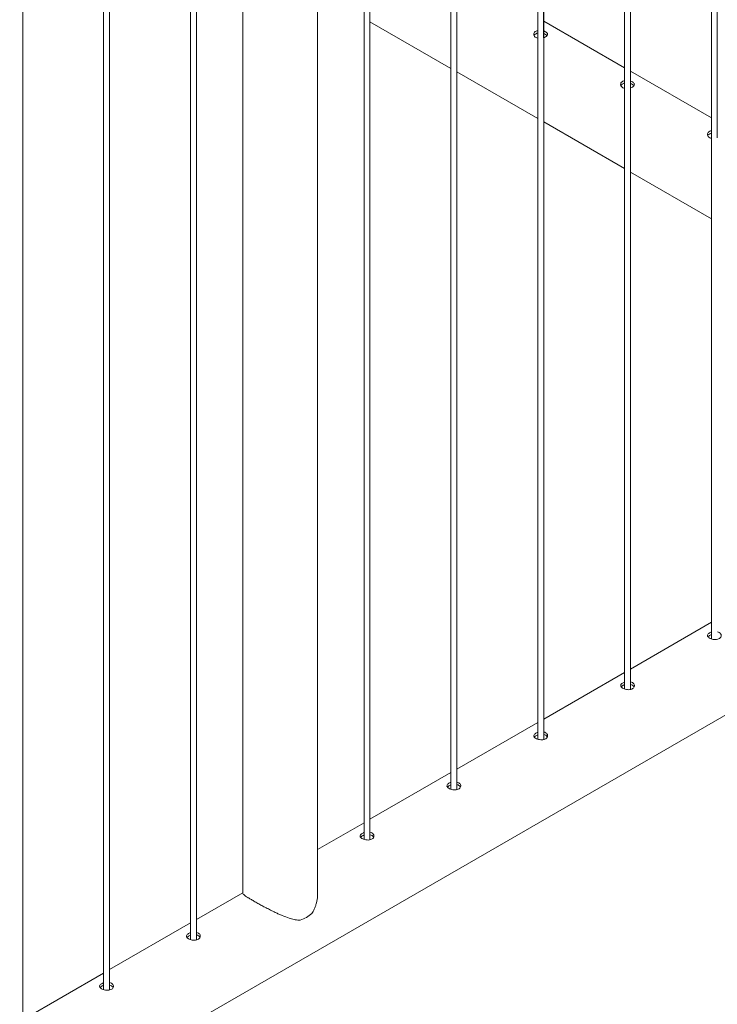
# Paper-space layout 'Sheet2' of a CAD drawing. Units: millimetres. Extents: x 0 to 42, y 0 to 29.8.
# Drawn here: x 37.4 to 38.2, y 20.2 to 21.2 of the extents above; entities that cross this region are included whole.
import ezdxf

# ---------------------------------------------------------------- set-up
doc = ezdxf.new("R2010")
doc.units = ezdxf.units.MM

psp = doc.layouts.new('Sheet2')

# ---------------------------------------------------------------- linework, layer by layer
at = {"color": 7, "linetype": 'Continuous', "lineweight": 0}
for p, q in [((38.1516, 23.5991), (38.1516, 21.0731)), ((38.1517, 23.5992), (38.1517, 20.5632)), ((38.1576, 21.0734), (38.1576, 23.6026)), ((38.0632, 23.5481), (38.0632, 21.1241)), ((38.0633, 23.5482), (38.0633, 20.5122)), ((38.0692, 21.1244), (38.0692, 23.5516)), ((38.0693, 20.5119), (38.0693, 23.5516)), ((37.9748, 23.4971), (37.9748, 21.1751)), ((37.9749, 23.4971), (37.9749, 20.4612)), ((37.9808, 21.1754), (37.9808, 23.5006)), ((37.9809, 20.4608), (37.9809, 23.5006)), ((37.8865, 23.4461), (37.8865, 20.4101)), ((37.8925, 20.4098), (37.8925, 23.4496)), ((37.7981, 23.3951), (37.7981, 20.3591)), ((37.8041, 20.3588), (37.8041, 23.3985)), ((37.7508, 20.3044), (37.7508, 23.3665)), ((37.6747, 23.3238), (37.6747, 20.3044)), ((37.6214, 23.293), (37.6214, 20.2571)), ((37.6274, 20.2567), (37.6274, 23.2965)), ((37.539, 20.2057), (37.539, 23.2455)), ((37.533, 23.242), (37.533, 20.206)), ((37.4506, 20.1547), (37.4506, 23.1944)), ((37.8041, 21.1918), (37.8865, 21.1443)), ((38.0632, 21.1449), (37.9809, 21.1924)), ((37.9828, 21.1816), (37.9809, 21.1824)), ((37.8925, 21.1408), (37.9749, 21.0932)), ((38.1516, 21.0939), (38.0693, 21.1414)), ((38.0712, 21.1306), (38.0693, 21.1314)), ((37.9809, 21.0898), (38.0633, 21.0422)), ((38.0693, 21.0387), (38.1517, 20.9912)), ((36.8733, 19.7396), (38.5965, 20.7344)), ((38.1517, 20.5802), (38.0693, 20.5326)), ((38.0633, 20.5292), (37.9809, 20.4816)), ((37.9749, 20.4781), (37.8925, 20.4306)), ((37.8865, 20.4271), (37.8041, 20.3796)), ((37.7981, 20.3761), (37.7508, 20.3488)), ((37.6747, 20.3048), (37.6274, 20.2775)), ((37.6214, 20.274), (37.539, 20.2265)), ((37.533, 20.223), (37.4506, 20.1755))]:
    psp.add_line(p, q, dxfattribs=at)
psp.add_arc((37.7215, 20.3106), 0.0357, 288.9675, 311.0272, dxfattribs=at)
for points, knots in [([(37.9749, 21.1827), (37.9746, 21.1827), (37.9736, 21.1825), (37.9722, 21.1818), (37.9711, 21.1805), (37.9707, 21.179), (37.971, 21.1774), (37.9722, 21.1761), (37.9736, 21.1753), (37.9746, 21.1752), (37.9749, 21.1751)], [0, 0, 0, 0, 0.054839, 0.202659, 0.34922, 0.496367, 0.645134, 0.794018, 0.941293, 1, 1, 1, 1]), ([(37.9749, 21.1801), (37.9746, 21.1801), (37.9736, 21.1799), (37.9723, 21.1791), (37.9713, 21.1783), (37.9712, 21.1777), (37.9711, 21.1776)], [0, 0, 0, 0, 0.14665, 0.544274, 0.937886, 1, 1, 1, 1]), ([(37.9809, 21.1755), (37.9816, 21.1757), (37.9829, 21.1762), (37.9843, 21.1773), (37.985, 21.1785), (37.9849, 21.1797), (37.9841, 21.1808), (37.9832, 21.1813), (37.9828, 21.1816)], [0, 0, 0, 0, 0.170193, 0.345363, 0.520417, 0.697305, 0.875224, 1, 1, 1, 1]), ([(37.9828, 21.1789), (37.9822, 21.1793), (37.9816, 21.1796), (37.9809, 21.1798), (37.9809, 21.1798)], [0, 0, 0, 0, 0.999091, 1, 1, 1, 1]), ([(37.9843, 21.1776), (37.9842, 21.1778), (37.9839, 21.1783), (37.9832, 21.1787), (37.9828, 21.1789)], [0, 0, 0, 0, 0.418973, 1, 1, 1, 1]), ([(38.0633, 21.1317), (38.063, 21.1317), (38.062, 21.1315), (38.0606, 21.1307), (38.0595, 21.1295), (38.059, 21.1279), (38.0594, 21.1264), (38.0606, 21.1251), (38.062, 21.1243), (38.063, 21.1242), (38.0633, 21.1241)], [0, 0, 0, 0, 0.054839, 0.202659, 0.34922, 0.496367, 0.645134, 0.794018, 0.941293, 1, 1, 1, 1]), ([(38.0633, 21.1291), (38.063, 21.1291), (38.062, 21.1289), (38.0607, 21.1281), (38.0597, 21.1272), (38.0595, 21.1267), (38.0595, 21.1266)], [0, 0, 0, 0, 0.14665, 0.544274, 0.937886, 1, 1, 1, 1]), ([(38.0693, 21.1244), (38.07, 21.1247), (38.0713, 21.1252), (38.0727, 21.1263), (38.0733, 21.1275), (38.0732, 21.1287), (38.0725, 21.1297), (38.0716, 21.1303), (38.0712, 21.1306)], [0, 0, 0, 0, 0.170193, 0.345363, 0.520417, 0.697305, 0.875224, 1, 1, 1, 1]), ([(38.0712, 21.1279), (38.0706, 21.1282), (38.07, 21.1286), (38.0693, 21.1287), (38.0693, 21.1287)], [0, 0, 0, 0, 0.999091, 1, 1, 1, 1]), ([(38.0727, 21.1266), (38.0726, 21.1268), (38.0723, 21.1273), (38.0716, 21.1277), (38.0712, 21.1279)], [0, 0, 0, 0, 0.418973, 1, 1, 1, 1]), ([(38.1517, 21.0807), (38.1514, 21.0807), (38.1504, 21.0805), (38.149, 21.0797), (38.1478, 21.0784), (38.1474, 21.0769), (38.1478, 21.0754), (38.149, 21.0741), (38.1504, 21.0733), (38.1514, 21.0731), (38.1517, 21.0731)], [0, 0, 0, 0, 0.054839, 0.202659, 0.34922, 0.496367, 0.645134, 0.794018, 0.941293, 1, 1, 1, 1]), ([(38.1517, 21.0781), (38.1514, 21.078), (38.1504, 21.0779), (38.1491, 21.0771), (38.1481, 21.0762), (38.1479, 21.0756), (38.1479, 21.0756)], [0, 0, 0, 0, 0.14665, 0.544274, 0.937886, 1, 1, 1, 1]), ([(38.1497, 20.5693), (38.1492, 20.569), (38.1482, 20.5683), (38.1476, 20.5671), (38.1477, 20.5659), (38.1486, 20.5647), (38.1502, 20.5637), (38.1523, 20.5629), (38.1546, 20.5625), (38.157, 20.5626), (38.1591, 20.5632), (38.1607, 20.5642), (38.1617, 20.5656), (38.1618, 20.5671), (38.1612, 20.5686), (38.1598, 20.5698), (38.1585, 20.5704), (38.1577, 20.5705), (38.1577, 20.5705)], [0, 0, 0, 0, 0.066156, 0.132274, 0.198923, 0.265919, 0.332358, 0.398202, 0.464341, 0.531171, 0.598098, 0.664252, 0.73008, 0.796456, 0.863424, 0.930129, 0.996114, 1, 1, 1, 1]), ([(38.1497, 20.5667), (38.1491, 20.5663), (38.1485, 20.5659), (38.1482, 20.5655), (38.1482, 20.5654)], [0, 0, 0, 0, 0.824637, 1, 1, 1, 1]), ([(38.1517, 20.5701), (38.1515, 20.5701), (38.1507, 20.5699), (38.1501, 20.5695), (38.1497, 20.5693)], [0, 0, 0, 0, 0.302666, 1, 1, 1, 1]), ([(38.1517, 20.5675), (38.1515, 20.5674), (38.1507, 20.5672), (38.1501, 20.5669), (38.1497, 20.5667)], [0, 0, 0, 0, 0.290257, 1, 1, 1, 1]), ([(38.0613, 20.5183), (38.0608, 20.518), (38.0598, 20.5173), (38.0592, 20.5161), (38.0593, 20.5148), (38.0602, 20.5137), (38.0618, 20.5127), (38.0639, 20.5119), (38.0662, 20.5115), (38.0686, 20.5116), (38.0707, 20.5121), (38.0723, 20.5132), (38.0733, 20.5146), (38.0734, 20.5161), (38.0728, 20.5176), (38.0714, 20.5188), (38.0701, 20.5194), (38.0693, 20.5195), (38.0693, 20.5195)], [0, 0, 0, 0, 0.066156, 0.132274, 0.198923, 0.265919, 0.332358, 0.398202, 0.464341, 0.531171, 0.598098, 0.664252, 0.73008, 0.796456, 0.863424, 0.930129, 0.996114, 1, 1, 1, 1]), ([(38.0613, 20.5156), (38.0608, 20.5153), (38.0601, 20.5149), (38.0598, 20.5144), (38.0598, 20.5143)], [0, 0, 0, 0, 0.824637, 1, 1, 1, 1]), ([(38.0633, 20.5191), (38.0631, 20.519), (38.0623, 20.5189), (38.0617, 20.5185), (38.0613, 20.5183)], [0, 0, 0, 0, 0.302666, 1, 1, 1, 1]), ([(38.0633, 20.5165), (38.0631, 20.5164), (38.0623, 20.5162), (38.0617, 20.5159), (38.0613, 20.5156)], [0, 0, 0, 0, 0.290257, 1, 1, 1, 1]), ([(38.0729, 20.5143), (38.0729, 20.5145), (38.0726, 20.5152), (38.0714, 20.5161), (38.0701, 20.5168), (38.0693, 20.5169), (38.0693, 20.5169)], [0, 0, 0, 0, 0.171537, 0.574535, 0.972312, 1, 1, 1, 1]), ([(37.9729, 20.4673), (37.9724, 20.4669), (37.9714, 20.4662), (37.9708, 20.465), (37.9709, 20.4638), (37.9718, 20.4626), (37.9734, 20.4616), (37.9755, 20.4609), (37.9779, 20.4605), (37.9802, 20.4605), (37.9823, 20.4611), (37.984, 20.4622), (37.9849, 20.4635), (37.9851, 20.4651), (37.9844, 20.4666), (37.983, 20.4677), (37.9817, 20.4684), (37.9809, 20.4685), (37.9809, 20.4685)], [0, 0, 0, 0, 0.066156, 0.132274, 0.198923, 0.265919, 0.332358, 0.398202, 0.464341, 0.531171, 0.598098, 0.664252, 0.73008, 0.796456, 0.863424, 0.930129, 0.996114, 1, 1, 1, 1]), ([(37.9749, 20.4681), (37.9747, 20.468), (37.9739, 20.4678), (37.9733, 20.4675), (37.9729, 20.4673)], [0, 0, 0, 0, 0.302666, 1, 1, 1, 1]), ([(37.9749, 20.4654), (37.9747, 20.4654), (37.9739, 20.4652), (37.9733, 20.4649), (37.9729, 20.4646)], [0, 0, 0, 0, 0.290257, 1, 1, 1, 1]), ([(37.9846, 20.4633), (37.9845, 20.4635), (37.9842, 20.4642), (37.983, 20.4651), (37.9818, 20.4658), (37.981, 20.4658), (37.9809, 20.4658)], [0, 0, 0, 0, 0.171537, 0.574535, 0.972312, 1, 1, 1, 1]), ([(37.9729, 20.4646), (37.9724, 20.4643), (37.9717, 20.4639), (37.9715, 20.4634), (37.9714, 20.4633)], [0, 0, 0, 0, 0.824637, 1, 1, 1, 1]), ([(37.8845, 20.4162), (37.884, 20.4159), (37.883, 20.4152), (37.8824, 20.414), (37.8825, 20.4128), (37.8834, 20.4116), (37.885, 20.4106), (37.8871, 20.4098), (37.8895, 20.4095), (37.8918, 20.4095), (37.894, 20.4101), (37.8956, 20.4111), (37.8965, 20.4125), (37.8967, 20.4141), (37.896, 20.4156), (37.8946, 20.4167), (37.8934, 20.4173), (37.8926, 20.4174), (37.8925, 20.4174)], [0, 0, 0, 0, 0.066156, 0.132274, 0.198923, 0.265919, 0.332358, 0.398202, 0.464341, 0.531171, 0.598098, 0.664252, 0.73008, 0.796456, 0.863424, 0.930129, 0.996114, 1, 1, 1, 1]), ([(37.8865, 20.4171), (37.8863, 20.417), (37.8855, 20.4168), (37.8849, 20.4165), (37.8845, 20.4162)], [0, 0, 0, 0, 0.302666, 1, 1, 1, 1]), ([(37.8845, 20.4136), (37.884, 20.4133), (37.8833, 20.4129), (37.8831, 20.4124), (37.883, 20.4123)], [0, 0, 0, 0, 0.824637, 1, 1, 1, 1]), ([(37.8865, 20.4144), (37.8863, 20.4144), (37.8855, 20.4142), (37.8849, 20.4138), (37.8845, 20.4136)], [0, 0, 0, 0, 0.290257, 1, 1, 1, 1]), ([(37.8962, 20.4122), (37.8961, 20.4125), (37.8959, 20.4132), (37.8946, 20.4141), (37.8934, 20.4147), (37.8926, 20.4148), (37.8925, 20.4148)], [0, 0, 0, 0, 0.171537, 0.574535, 0.972312, 1, 1, 1, 1]), ([(37.7961, 20.3652), (37.7956, 20.3649), (37.7946, 20.3642), (37.794, 20.363), (37.7941, 20.3618), (37.795, 20.3606), (37.7966, 20.3596), (37.7987, 20.3588), (37.8011, 20.3584), (37.8035, 20.3585), (37.8056, 20.3591), (37.8072, 20.3601), (37.8081, 20.3615), (37.8083, 20.363), (37.8076, 20.3645), (37.8062, 20.3657), (37.805, 20.3663), (37.8042, 20.3664), (37.8041, 20.3664)], [0, 0, 0, 0, 0.066156, 0.132274, 0.198923, 0.265919, 0.332358, 0.398202, 0.464341, 0.531171, 0.598098, 0.664252, 0.73008, 0.796456, 0.863424, 0.930129, 0.996114, 1, 1, 1, 1]), ([(37.7981, 20.366), (37.7979, 20.366), (37.7971, 20.3658), (37.7966, 20.3654), (37.7961, 20.3652)], [0, 0, 0, 0, 0.302666, 1, 1, 1, 1]), ([(37.7961, 20.3626), (37.7956, 20.3622), (37.7949, 20.3618), (37.7947, 20.3614), (37.7946, 20.3613)], [0, 0, 0, 0, 0.824637, 1, 1, 1, 1]), ([(37.7981, 20.3634), (37.7979, 20.3633), (37.7971, 20.3631), (37.7966, 20.3628), (37.7961, 20.3626)], [0, 0, 0, 0, 0.290257, 1, 1, 1, 1]), ([(37.8078, 20.3612), (37.8077, 20.3614), (37.8075, 20.3621), (37.8062, 20.3631), (37.805, 20.3637), (37.8042, 20.3638), (37.8041, 20.3638)], [0, 0, 0, 0, 0.171537, 0.574535, 0.972312, 1, 1, 1, 1]), ([(37.6748, 20.3043), (37.6748, 20.3042), (37.6747, 20.3038), (37.6755, 20.3029), (37.6772, 20.3016), (37.6795, 20.3), (37.6824, 20.2983), (37.6859, 20.2962), (37.6898, 20.294), (37.694, 20.2917), (37.6984, 20.2894), (37.703, 20.287), (37.7073, 20.2849), (37.7113, 20.283), (37.716, 20.281), (37.7212, 20.279), (37.7268, 20.2774), (37.7306, 20.2768), (37.7327, 20.2769), (37.7331, 20.2769)], [0, 0, 0, 0, 0.037423, 0.1096, 0.183615, 0.243049, 0.304113, 0.3636, 0.425099, 0.480591, 0.537466, 0.597734, 0.659208, 0.704411, 0.749613, 0.84253, 0.911622, 0.982126, 1, 1, 1, 1]), ([(37.7449, 20.2837), (37.7458, 20.2851), (37.7472, 20.2874), (37.7486, 20.2911), (37.7499, 20.2955), (37.7508, 20.3), (37.7507, 20.3033), (37.7506, 20.3043)], [0, 0, 0, 0, 0.227275, 0.383264, 0.539317, 0.859454, 1, 1, 1, 1]), ([(37.6194, 20.2632), (37.6189, 20.2628), (37.6179, 20.2621), (37.6172, 20.2609), (37.6173, 20.2597), (37.6183, 20.2585), (37.6199, 20.2575), (37.6219, 20.2568), (37.6243, 20.2564), (37.6267, 20.2564), (37.6288, 20.257), (37.6304, 20.2581), (37.6313, 20.2594), (37.6315, 20.261), (37.6309, 20.2625), (37.6295, 20.2636), (37.6282, 20.2643), (37.6274, 20.2644), (37.6274, 20.2644)], [0, 0, 0, 0, 0.066156, 0.132274, 0.198923, 0.265919, 0.332358, 0.398202, 0.464341, 0.531171, 0.598098, 0.664252, 0.73008, 0.796456, 0.863424, 0.930129, 0.996114, 1, 1, 1, 1]), ([(37.6194, 20.2605), (37.6188, 20.2602), (37.6181, 20.2598), (37.6179, 20.2593), (37.6179, 20.2592)], [0, 0, 0, 0, 0.824637, 1, 1, 1, 1]), ([(37.6214, 20.264), (37.6211, 20.2639), (37.6204, 20.2637), (37.6198, 20.2634), (37.6194, 20.2632)], [0, 0, 0, 0, 0.302666, 1, 1, 1, 1]), ([(37.6214, 20.2613), (37.6211, 20.2613), (37.6204, 20.2611), (37.6198, 20.2608), (37.6194, 20.2605)], [0, 0, 0, 0, 0.290257, 1, 1, 1, 1]), ([(37.631, 20.2592), (37.6309, 20.2594), (37.6307, 20.2601), (37.6295, 20.261), (37.6282, 20.2617), (37.6274, 20.2617), (37.6274, 20.2617)], [0, 0, 0, 0, 0.171537, 0.574535, 0.972312, 1, 1, 1, 1]), ([(37.531, 20.2121), (37.5305, 20.2118), (37.5295, 20.2111), (37.5288, 20.2099), (37.5289, 20.2087), (37.5299, 20.2075), (37.5315, 20.2065), (37.5336, 20.2057), (37.5359, 20.2054), (37.5383, 20.2054), (37.5404, 20.206), (37.542, 20.207), (37.5429, 20.2084), (37.5431, 20.21), (37.5425, 20.2115), (37.5411, 20.2126), (37.5398, 20.2132), (37.539, 20.2133), (37.539, 20.2133)], [0, 0, 0, 0, 0.066156, 0.132274, 0.198923, 0.265919, 0.332358, 0.398202, 0.464341, 0.531171, 0.598098, 0.664252, 0.73008, 0.796456, 0.863424, 0.930129, 0.996114, 1, 1, 1, 1]), ([(37.531, 20.2095), (37.5304, 20.2092), (37.5298, 20.2088), (37.5295, 20.2083), (37.5295, 20.2082)], [0, 0, 0, 0, 0.824637, 1, 1, 1, 1]), ([(37.533, 20.213), (37.5327, 20.2129), (37.532, 20.2127), (37.5314, 20.2124), (37.531, 20.2121)], [0, 0, 0, 0, 0.302666, 1, 1, 1, 1]), ([(37.533, 20.2103), (37.5327, 20.2103), (37.532, 20.2101), (37.5314, 20.2097), (37.531, 20.2095)], [0, 0, 0, 0, 0.290257, 1, 1, 1, 1]), ([(37.5426, 20.2081), (37.5425, 20.2084), (37.5423, 20.2091), (37.5411, 20.21), (37.5398, 20.2106), (37.539, 20.2107), (37.539, 20.2107)], [0, 0, 0, 0, 0.171537, 0.574535, 0.972312, 1, 1, 1, 1])]:
    psp.add_open_spline(points, degree=3, knots=knots, dxfattribs=at)

doc.saveas('drawing.dxf')
